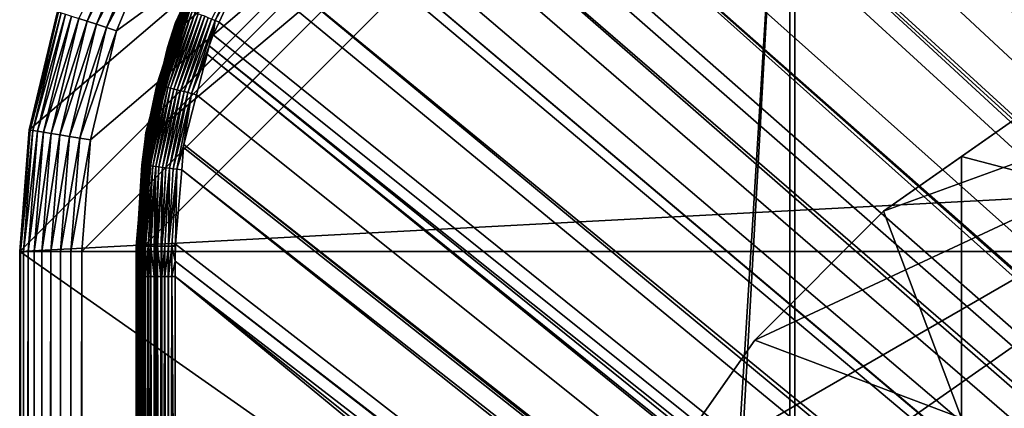
# Model space of a CAD drawing. Extents: x -150 to 150, y -120 to 120.
# Drawn here: x -150 to -131, y 102 to 109 of the extents above; entities that cross this region are included whole.
import ezdxf

# ---------------------------------------------------------------- set-up
doc = ezdxf.new("R2010")
doc.units = 0
for name, color, linetype in [('L2', 7, 'CONTINUOUS'), ('L3', 7, 'CONTINUOUS'), ('L6', 7, 'CONTINUOUS')]:
    doc.layers.add(name, color=color, linetype=linetype)

msp = doc.modelspace()

# ---------------------------------------------------------------- linework, layer by layer
at = {"layer": 'L2', "color": 250}
for points in [[(-135.1, 117.5987, -151.99), (-135.1, -117.5987, -151.99), (-147.5987, -105.1, -151.99)], [(-147.5987, -105.1, -151.99), (-147.5987, 105.1, -151.99), (-135.1, 117.5987, -151.99)], [(-135.1, 117.5987, -151.99), (-147.5987, 105.1, -151.99), (-147.4088, 107.2704, -151.99)], [(-135.1, 117.5987, -151.99), (-147.4088, 107.2704, -151.99), (-137.2704, 117.4088, -151.99)], [(135.1, 117.5987, -151.99), (135.1, -117.5987, -151.99), (-135.1, 117.5987, -151.99)], [(-135.1, 117.5987, -151.99), (135.1, -117.5987, -151.99), (-135.1, -117.5987, -151.99)], [(-137.2704, 117.4088, -151.99), (-147.4088, 107.2704, -151.99), (-146.8449, 109.3748, -151.99)], [(-137.2704, 117.4088, -151.99), (-146.8449, 109.3748, -151.99), (-145.9242, 111.3493, -151.99)], [(-60.49605, 45, -144.69), (-135.1033, 116.9945, -149.9786), (-136.0758, 116.9511, -149.9821)], [(-60.49605, 45, -144.69), (-134.7188, 116.9961, -149.9775), (-135.1033, 116.9945, -149.9786)], [(-134.3202, 116.998, -149.9772), (-134.7188, 116.9961, -149.9775), (-60.49605, 45, -144.69)], [(-59.6614, 45, -144.69), (134.3202, 116.998, -149.9772), (-134.3202, 116.998, -149.9772)], [(-60.49605, 45, -144.69), (-59.6614, 45, -144.69), (-134.3202, 116.998, -149.9772)], [(-61.3307, 45, -144.69), (-136.267, 116.9185, -149.9826), (-137.5467, 116.7004, -149.9859)], [(-60.49605, 45, -144.69), (-136.0866, 116.9493, -149.9821), (-136.267, 116.9185, -149.9826)], [(-60.49605, 45, -144.69), (-136.267, 116.9185, -149.9826), (-61.3307, 45, -144.69)], [(-136.0758, 116.9511, -149.9821), (-136.0866, 116.9493, -149.9821), (-60.49605, 45, -144.69)], [(-61.3307, 45, -144.69), (-138.047, 116.6151, -149.9872), (-138.1683, 116.5728, -149.9874)], [(-137.5467, 116.7004, -149.9859), (-138.047, 116.6151, -149.9872), (-61.3307, 45, -144.69)], [(-62.16535, 45, -144.69), (-138.1683, 116.5728, -149.9874), (-138.9647, 116.2956, -149.9888)], [(-61.3307, 45, -144.69), (-138.1683, 116.5728, -149.9874), (-62.16535, 45, -144.69)], [(-62.16535, 45, -144.69), (-138.9647, 116.2956, -149.9888), (-139.904, 115.9686, -149.9905)], [(-63, 45, -144.69), (-139.9649, 115.9354, -149.9905), (-140.3285, 115.7368, -149.991)], [(-139.904, 115.9686, -149.9905), (-139.9649, 115.9354, -149.9905), (-62.16535, 45, -144.69)], [(-62.16535, 45, -144.69), (-139.9649, 115.9354, -149.9905), (-63, 45, -144.69)], [(-63, 45, -144.69), (-140.3285, 115.7368, -149.991), (-141.6248, 115.029, -149.9924)], [(-142.1092, 114.6537, -149.9927), (-63, 45, -144.69), (-141.6248, 115.029, -149.9924)], [(-142.1092, 114.6537, -149.9927), (-142.8323, 114.0933, -149.9932), (-64.0824, 44.91039, -144.69)], [(-64.0824, 44.91039, -144.69), (-63.27017, 44.97764, -144.69), (-142.1092, 114.6537, -149.9927)], [(-142.1092, 114.6537, -149.9927), (-63.27017, 44.97764, -144.69), (-63, 45, -144.69)], [(-142.8323, 114.0933, -149.9932), (-143.0759, 113.9046, -149.9933), (-64.0824, 44.91039, -144.69)], [(-64.0824, 44.91039, -144.69), (-143.0759, 113.9046, -149.9933), (-143.4957, 113.4555, -149.9933)], [(-64.89433, 44.84318, -144.69), (-143.4957, 113.4555, -149.9933), (-143.8732, 113.0518, -149.9933)], [(-64.0824, 44.91039, -144.69), (-143.4957, 113.4555, -149.9933), (-64.89433, 44.84318, -144.69)], [(-64.89433, 44.84318, -144.69), (-143.8732, 113.0518, -149.9933), (-144.4217, 112.4649, -149.9933)], [(-144.4217, 112.4649, -149.9933), (-144.6906, 112.0661, -149.9931), (-64.89433, 44.84318, -144.69)], [(-144.6906, 112.0661, -149.9931), (-144.7983, 111.9062, -149.993), (-64.97321, 44.83665, -144.69)], [(-64.89433, 44.84318, -144.69), (-144.6906, 112.0661, -149.9931), (-64.97321, 44.83665, -144.69)], [(-64.97321, 44.83665, -144.69), (-144.7983, 111.9062, -149.993), (-145.5195, 110.7763, -149.9924)], [(-146.5013, 110.4652, -151.8387), (-146.0526, 111.4235, -151.8623), (-146.9843, 109.4255, -151.8623)], [(-146.9843, 109.4255, -151.8623), (-146.0526, 111.4235, -151.8623), (-146.048, 111.4208, -151.8854)], [(-146.9843, 109.4255, -151.8623), (-146.048, 111.4208, -151.8854), (-146.9793, 109.4237, -151.8854)], [(-146.9793, 109.4237, -151.8854), (-146.048, 111.4208, -151.8854), (-146.0403, 111.4164, -151.9073)], [(-146.9793, 109.4237, -151.8854), (-146.0403, 111.4164, -151.9073), (-146.9709, 109.4207, -151.9073)], [(-146.9709, 109.4207, -151.9073), (-146.0403, 111.4164, -151.9073), (-146.0297, 111.4102, -151.9275)], [(-146.9709, 109.4207, -151.9073), (-146.0297, 111.4102, -151.9275), (-146.9594, 109.4165, -151.9275)], [(-146.9594, 109.4165, -151.9275), (-146.0297, 111.4102, -151.9275), (-146.0164, 111.4026, -151.9456)], [(-146.9594, 109.4165, -151.9275), (-146.0164, 111.4026, -151.9456), (-146.945, 109.4112, -151.9456)], [(-146.945, 109.4112, -151.9456), (-146.0164, 111.4026, -151.9456), (-146.0009, 111.3936, -151.961)], [(-146.945, 109.4112, -151.9456), (-146.0009, 111.3936, -151.961), (-146.9282, 109.4051, -151.961)], [(-146.9282, 109.4051, -151.961), (-146.0009, 111.3936, -151.961), (-145.9835, 111.3836, -151.9735)], [(-146.9282, 109.4051, -151.961), (-145.9835, 111.3836, -151.9735), (-146.9092, 109.3982, -151.9735)], [(-146.9092, 109.3982, -151.9735), (-145.9835, 111.3836, -151.9735), (-145.9645, 111.3726, -151.9826)], [(-146.9092, 109.3982, -151.9735), (-145.9645, 111.3726, -151.9826), (-146.8887, 109.3907, -151.9826)], [(-146.8887, 109.3907, -151.9826), (-145.9645, 111.3726, -151.9826), (-145.9446, 111.3611, -151.9881)], [(-146.8887, 109.3907, -151.9826), (-145.9446, 111.3611, -151.9881), (-146.8671, 109.3829, -151.9881)], [(-146.8671, 109.3829, -151.9881), (-145.9446, 111.3611, -151.9881), (-145.9242, 111.3493, -151.99)], [(-146.8671, 109.3829, -151.9881), (-145.9242, 111.3493, -151.99), (-146.8449, 109.3748, -151.99)], [(-146.2196, 109.4654, -149.997), (-145.5895, 110.8133, -149.9983), (-146.2862, 109.4915, -150.01)], [(-146.2196, 109.4654, -149.997), (-145.6468, 110.5022, -149.9921), (-145.5895, 110.8133, -149.9983)], [(-65.6856, 44.65624, -144.69), (-145.5195, 110.7763, -149.9924), (-145.6468, 110.5022, -149.9921)], [(-64.97321, 44.83665, -144.69), (-145.5195, 110.7763, -149.9924), (-65.6856, 44.65624, -144.69)], [(-146.8351, 109.7058, -150.7832), (-146.5013, 110.4652, -151.8387), (-146.9859, 109.4261, -151.8387)], [(-146.9843, 109.4255, -151.8623), (-146.9859, 109.4261, -151.8387), (-146.5013, 110.4652, -151.8387)], [(-146.143, 109.4341, -149.991), (-145.6468, 110.5022, -149.9921), (-146.2196, 109.4654, -149.997)], [(-65.6856, 44.65624, -144.69), (-145.6468, 110.5022, -149.9921), (-146.143, 109.4341, -149.991)], [(-147.3454, 108.2209, -150.7229), (-146.8543, 109.7137, -150.651), (-146.863, 109.717, -150.723)], [(-147.3454, 108.2209, -150.7229), (-146.863, 109.717, -150.723), (-147.2641, 108.4287, -150.7813)], [(-147.3365, 108.2187, -150.6509), (-146.8543, 109.7137, -150.651), (-147.3454, 108.2209, -150.7229)], [(-147.3365, 108.2187, -150.6509), (-146.839, 109.7078, -150.5781), (-146.8543, 109.7137, -150.651)], [(-147.3207, 108.2149, -150.578), (-146.839, 109.7078, -150.5781), (-147.3365, 108.2187, -150.6509)], [(-147.3207, 108.2149, -150.578), (-146.8169, 109.6992, -150.5054), (-146.839, 109.7078, -150.5781)], [(-147.2979, 108.2092, -150.5052), (-146.8169, 109.6992, -150.5054), (-147.3207, 108.2149, -150.578)], [(-147.2979, 108.2092, -150.5052), (-146.7877, 109.6879, -150.434), (-146.8169, 109.6992, -150.5054)], [(-147.2677, 108.2016, -150.4337), (-146.7877, 109.6879, -150.434), (-147.2979, 108.2092, -150.5052)], [(-147.2677, 108.2016, -150.4337), (-146.7517, 109.6738, -150.3649), (-146.7877, 109.6879, -150.434)], [(-147.2304, 108.1922, -150.3645), (-146.7517, 109.6738, -150.3649), (-147.2677, 108.2016, -150.4337)], [(-147.2641, 108.4287, -150.7813), (-146.863, 109.717, -150.723), (-147.1419, 108.9404, -150.7822)], [(-147.2304, 108.1922, -150.3645), (-146.709, 109.6571, -150.2994), (-146.7517, 109.6738, -150.3649)], [(-147.1861, 108.1811, -150.2989), (-146.709, 109.6571, -150.2994), (-147.2304, 108.1922, -150.3645)], [(-147.1861, 108.1811, -150.2989), (-146.6603, 109.6381, -150.2385), (-146.709, 109.6571, -150.2994)], [(-147.1355, 108.1683, -150.2379), (-146.6603, 109.6381, -150.2385), (-147.1861, 108.1811, -150.2989)], [(-146.863, 109.717, -150.723), (-146.8351, 109.7058, -150.7832), (-147.1419, 108.9404, -150.7822)], [(-146.8351, 109.7058, -150.7832), (-146.9859, 109.4261, -151.8387), (-147.1419, 108.9404, -150.7822)], [(-147.1355, 108.1683, -150.2379), (-146.606, 109.6169, -150.1831), (-146.6603, 109.6381, -150.2385)], [(-147.0792, 108.154, -150.1824), (-146.606, 109.6169, -150.1831), (-147.1355, 108.1683, -150.2379)], [(-147.0792, 108.154, -150.1824), (-146.5472, 109.5938, -150.1341), (-146.606, 109.6169, -150.1831)], [(-147.0181, 108.1385, -150.1332), (-146.5472, 109.5938, -150.1341), (-147.0792, 108.154, -150.1824)], [(-147.0181, 108.1385, -150.1332), (-146.4847, 109.5694, -150.0921), (-146.5472, 109.5938, -150.1341)], [(-146.9532, 108.122, -150.0909), (-146.4847, 109.5694, -150.0921), (-147.0181, 108.1385, -150.1332)], [(-146.9532, 108.122, -150.0909), (-146.4197, 109.5439, -150.0573), (-146.4847, 109.5694, -150.0921)], [(-147.254, 108.4252, -151.8387), (-146.9843, 109.4255, -151.8623), (-147.5549, 107.2961, -151.8623)], [(-147.5549, 107.2961, -151.8623), (-146.9843, 109.4255, -151.8623), (-146.9793, 109.4237, -151.8854)], [(-147.5549, 107.2961, -151.8623), (-146.9793, 109.4237, -151.8854), (-147.5496, 107.2952, -151.8854)], [(-147.5496, 107.2952, -151.8854), (-146.9793, 109.4237, -151.8854), (-146.9709, 109.4207, -151.9073)], [(-147.5496, 107.2952, -151.8854), (-146.9709, 109.4207, -151.9073), (-147.5408, 107.2937, -151.9073)], [(-147.5408, 107.2937, -151.9073), (-146.9709, 109.4207, -151.9073), (-146.9594, 109.4165, -151.9275)], [(-147.5408, 107.2937, -151.9073), (-146.9594, 109.4165, -151.9275), (-147.5288, 107.2915, -151.9275)], [(-147.5288, 107.2915, -151.9275), (-146.9594, 109.4165, -151.9275), (-146.945, 109.4112, -151.9456)], [(-147.5288, 107.2915, -151.9275), (-146.945, 109.4112, -151.9456), (-147.5137, 107.2889, -151.9456)], [(-147.5137, 107.2889, -151.9456), (-146.945, 109.4112, -151.9456), (-146.9282, 109.4051, -151.961)], [(-147.5137, 107.2889, -151.9456), (-146.9282, 109.4051, -151.961), (-147.496, 107.2858, -151.961)], [(-147.496, 107.2858, -151.961), (-146.9282, 109.4051, -151.961), (-146.9092, 109.3982, -151.9735)], [(-147.496, 107.2858, -151.961), (-146.9092, 109.3982, -151.9735), (-147.4762, 107.2823, -151.9735)], [(-147.4762, 107.2823, -151.9735), (-146.9092, 109.3982, -151.9735), (-146.8887, 109.3907, -151.9826)], [(-147.4762, 107.2823, -151.9735), (-146.8887, 109.3907, -151.9826), (-147.4547, 107.2785, -151.9826)], [(-147.4547, 107.2785, -151.9826), (-146.8887, 109.3907, -151.9826), (-146.8671, 109.3829, -151.9881)], [(-147.4547, 107.2785, -151.9826), (-146.8671, 109.3829, -151.9881), (-147.432, 107.2745, -151.9881)], [(-147.432, 107.2745, -151.9881), (-146.8671, 109.3829, -151.9881), (-146.8449, 109.3748, -151.99)], [(-147.432, 107.2745, -151.9881), (-146.8449, 109.3748, -151.99), (-147.4088, 107.2704, -151.99)], [(-147.1419, 108.9404, -150.7822), (-146.9859, 109.4261, -151.8387), (-147.2641, 108.4287, -150.7813)], [(-147.2641, 108.4287, -150.7813), (-146.9859, 109.4261, -151.8387), (-147.254, 108.4252, -151.8387)], [(-147.254, 108.4252, -151.8387), (-146.9859, 109.4261, -151.8387), (-146.9843, 109.4255, -151.8623)], [(-146.8856, 108.1049, -150.056), (-146.4197, 109.5439, -150.0573), (-146.9532, 108.122, -150.0909)], [(-146.8856, 108.1049, -150.056), (-146.3532, 109.5178, -150.0299), (-146.4197, 109.5439, -150.0573)], [(-146.8164, 108.0873, -150.0285), (-146.3532, 109.5178, -150.0299), (-146.8856, 108.1049, -150.056)], [(-146.8164, 108.0873, -150.0285), (-146.2862, 109.4915, -150.01), (-146.3532, 109.5178, -150.0299)], [(-146.7467, 108.0696, -150.0083), (-146.2862, 109.4915, -150.01), (-146.8164, 108.0873, -150.0285)], [(-146.7467, 108.0696, -150.0083), (-146.2196, 109.4654, -149.997), (-146.2862, 109.4915, -150.01)], [(-146.6774, 108.0519, -149.9952), (-146.2196, 109.4654, -149.997), (-146.7467, 108.0696, -150.0083)], [(-146.6774, 108.0519, -149.9952), (-146.333, 108.9762, -149.9905), (-146.2196, 109.4654, -149.997)], [(-146.2573, 109.1881, -149.9908), (-146.2196, 109.4654, -149.997), (-146.333, 108.9762, -149.9905)], [(-146.143, 109.4341, -149.991), (-146.2196, 109.4654, -149.997), (-146.2573, 109.1881, -149.9908)], [(-146.143, 109.4341, -149.991), (-146.2573, 109.1881, -149.9908), (-65.6856, 44.65624, -144.69)], [(-65.6856, 44.65624, -144.69), (-146.2573, 109.1881, -149.9908), (-146.333, 108.9762, -149.9905)], [(-146.3753, 108.8112, -149.9902), (-146.333, 108.9762, -149.9905), (-146.6774, 108.0519, -149.9952)], [(-146.6774, 108.0519, -149.9952), (-146.5764, 108.0261, -149.9889), (-146.3753, 108.8112, -149.9902)], [(-66.89874, 44.349, -144.69), (-146.3753, 108.8112, -149.9902), (-146.5764, 108.0261, -149.9889)], [(-66.47583, 44.45611, -144.69), (-146.333, 108.9762, -149.9905), (-146.3753, 108.8112, -149.9902)], [(-66.47583, 44.45611, -144.69), (-146.3753, 108.8112, -149.9902), (-66.89874, 44.349, -144.69)], [(-65.6856, 44.65624, -144.69), (-146.333, 108.9762, -149.9905), (-66.47583, 44.45611, -144.69)], [(-147.3154, 108.2137, -150.7809), (-147.254, 108.4252, -151.8387), (-147.5565, 107.2964, -151.8387)], [(-147.5549, 107.2961, -151.8623), (-147.5565, 107.2964, -151.8387), (-147.254, 108.4252, -151.8387)], [(-147.2641, 108.4287, -150.7813), (-147.3154, 108.2137, -150.7809), (-147.3454, 108.2209, -150.7229)], [(-147.2641, 108.4287, -150.7813), (-147.254, 108.4252, -151.8387), (-147.3154, 108.2137, -150.7809)], [(-147.6389, 106.6718, -150.7228), (-147.3365, 108.2187, -150.6509), (-147.3454, 108.2209, -150.7229)], [(-147.6389, 106.6718, -150.7228), (-147.3454, 108.2209, -150.7229), (-147.5779, 107.1143, -150.7789)], [(-147.63, 106.6709, -150.6507), (-147.3365, 108.2187, -150.6509), (-147.6389, 106.6718, -150.7228)], [(-147.63, 106.6709, -150.6507), (-147.3207, 108.2149, -150.578), (-147.3365, 108.2187, -150.6509)], [(-147.5779, 107.1143, -150.7789), (-147.3454, 108.2209, -150.7229), (-147.3154, 108.2137, -150.7809)], [(-147.6142, 106.6691, -150.5777), (-147.3207, 108.2149, -150.578), (-147.63, 106.6709, -150.6507)], [(-147.6142, 106.6691, -150.5777), (-147.2979, 108.2092, -150.5052), (-147.3207, 108.2149, -150.578)], [(-147.591, 106.6664, -150.5049), (-147.2979, 108.2092, -150.5052), (-147.6142, 106.6691, -150.5777)], [(-147.591, 106.6664, -150.5049), (-147.2677, 108.2016, -150.4337), (-147.2979, 108.2092, -150.5052)], [(-147.5604, 106.6627, -150.4333), (-147.2677, 108.2016, -150.4337), (-147.591, 106.6664, -150.5049)], [(-147.3154, 108.2137, -150.7809), (-147.5565, 107.2964, -151.8387), (-147.5779, 107.1143, -150.7789)], [(-147.5604, 106.6627, -150.4333), (-147.2304, 108.1922, -150.3645), (-147.2677, 108.2016, -150.4337)], [(-147.5225, 106.6581, -150.364), (-147.2304, 108.1922, -150.3645), (-147.5604, 106.6627, -150.4333)], [(-147.5225, 106.6581, -150.364), (-147.1861, 108.1811, -150.2989), (-147.2304, 108.1922, -150.3645)], [(-147.4774, 106.6526, -150.2982), (-147.1861, 108.1811, -150.2989), (-147.5225, 106.6581, -150.364)], [(-147.4774, 106.6526, -150.2982), (-147.1355, 108.1683, -150.2379), (-147.1861, 108.1811, -150.2989)], [(-147.4258, 106.6463, -150.2369), (-147.1355, 108.1683, -150.2379), (-147.4774, 106.6526, -150.2982)], [(-147.4258, 106.6463, -150.2369), (-147.0792, 108.154, -150.1824), (-147.1355, 108.1683, -150.2379)], [(-147.3683, 106.6392, -150.1812), (-147.0792, 108.154, -150.1824), (-147.4258, 106.6463, -150.2369)], [(-147.3683, 106.6392, -150.1812), (-147.0181, 108.1385, -150.1332), (-147.0792, 108.154, -150.1824)], [(-147.3059, 106.6315, -150.1319), (-147.0181, 108.1385, -150.1332), (-147.3683, 106.6392, -150.1812)], [(-147.3059, 106.6315, -150.1319), (-146.9532, 108.122, -150.0909), (-147.0181, 108.1385, -150.1332)], [(-147.2396, 106.6233, -150.0894), (-146.9532, 108.122, -150.0909), (-147.3059, 106.6315, -150.1319)], [(-147.2396, 106.6233, -150.0894), (-146.8856, 108.1049, -150.056), (-146.9532, 108.122, -150.0909)], [(-147.1705, 106.6147, -150.0542), (-146.8856, 108.1049, -150.056), (-147.2396, 106.6233, -150.0894)], [(-147.1705, 106.6147, -150.0542), (-146.8164, 108.0873, -150.0285), (-146.8856, 108.1049, -150.056)], [(-147.0998, 106.6059, -150.0264), (-146.8164, 108.0873, -150.0285), (-147.1705, 106.6147, -150.0542)], [(-147.0998, 106.6059, -150.0264), (-146.7467, 108.0696, -150.0083), (-146.8164, 108.0873, -150.0285)], [(-147.0285, 106.597, -150.006), (-146.7467, 108.0696, -150.0083), (-147.0998, 106.6059, -150.0264)], [(-147.0285, 106.597, -150.006), (-146.6774, 108.0519, -149.9952), (-146.7467, 108.0696, -150.0083)], [(-146.9576, 106.5882, -149.9926), (-146.6774, 108.0519, -149.9952), (-147.0285, 106.597, -150.006)], [(-146.9576, 106.5882, -149.9926), (-146.8226, 107.0652, -149.9873), (-146.6774, 108.0519, -149.9952)], [(-146.8226, 107.0652, -149.9873), (-146.5764, 108.0261, -149.9889), (-146.6774, 108.0519, -149.9952)], [(-66.89874, 44.349, -144.69), (-146.5764, 108.0261, -149.9889), (-146.8226, 107.0652, -149.9873)], [(-147.6449, 106.2862, -151.8387), (-147.5549, 107.2961, -151.8623), (-147.747, 105.1, -151.8623)], [(-147.747, 105.1, -151.8623), (-147.5549, 107.2961, -151.8623), (-147.5496, 107.2952, -151.8854)], [(-147.747, 105.1, -151.8623), (-147.5496, 107.2952, -151.8854), (-147.7417, 105.1, -151.8854)], [(-147.7417, 105.1, -151.8854), (-147.5496, 107.2952, -151.8854), (-147.5408, 107.2937, -151.9073)], [(-147.7417, 105.1, -151.8854), (-147.5408, 107.2937, -151.9073), (-147.7327, 105.1, -151.9073)], [(-147.7327, 105.1, -151.9073), (-147.5408, 107.2937, -151.9073), (-147.5288, 107.2915, -151.9275)], [(-147.7327, 105.1, -151.9073), (-147.5288, 107.2915, -151.9275), (-147.7205, 105.1, -151.9275)], [(-147.7205, 105.1, -151.9275), (-147.5288, 107.2915, -151.9275), (-147.5137, 107.2889, -151.9456)], [(-147.7205, 105.1, -151.9275), (-147.5137, 107.2889, -151.9456), (-147.7052, 105.1, -151.9456)], [(-147.7052, 105.1, -151.9456), (-147.5137, 107.2889, -151.9456), (-147.496, 107.2858, -151.961)], [(-147.7052, 105.1, -151.9456), (-147.496, 107.2858, -151.961), (-147.6873, 105.1, -151.961)], [(-147.6873, 105.1, -151.961), (-147.496, 107.2858, -151.961), (-147.4762, 107.2823, -151.9735)], [(-147.6873, 105.1, -151.961), (-147.4762, 107.2823, -151.9735), (-147.6671, 105.1, -151.9735)], [(-147.6671, 105.1, -151.9735), (-147.4762, 107.2823, -151.9735), (-147.4547, 107.2785, -151.9826)], [(-147.6671, 105.1, -151.9735), (-147.4547, 107.2785, -151.9826), (-147.6453, 105.1, -151.9826)], [(-147.6453, 105.1, -151.9826), (-147.4547, 107.2785, -151.9826), (-147.432, 107.2745, -151.9881)], [(-147.6453, 105.1, -151.9826), (-147.432, 107.2745, -151.9881), (-147.6223, 105.1, -151.9881)], [(-147.6135, 106.6698, -150.7778), (-147.5565, 107.2964, -151.8387), (-147.6449, 106.2862, -151.8387)], [(-147.6449, 106.2862, -151.8387), (-147.5565, 107.2964, -151.8387), (-147.5549, 107.2961, -151.8623)], [(-147.6223, 105.1, -151.9881), (-147.432, 107.2745, -151.9881), (-147.4088, 107.2704, -151.99)], [(-147.6223, 105.1, -151.9881), (-147.4088, 107.2704, -151.99), (-147.5987, 105.1, -151.99)], [(-147.5779, 107.1143, -150.7789), (-147.5565, 107.2964, -151.8387), (-147.6135, 106.6698, -150.7778)], [(-147.6135, 106.6698, -150.7778), (-147.6389, 106.6718, -150.7228), (-147.5779, 107.1143, -150.7789)], [(-146.8274, 107.0094, -149.9872), (-146.8226, 107.0652, -149.9873), (-146.9576, 106.5882, -149.9926)], [(-146.9576, 106.5882, -149.9926), (-146.8644, 106.5777, -149.9861), (-146.8274, 107.0094, -149.9872)], [(-67.24805, 44.20461, -144.69), (-146.8274, 107.0094, -149.9872), (-146.8644, 106.5777, -149.9861)], [(-67.24805, 44.20461, -144.69), (-146.8226, 107.0652, -149.9873), (-146.8274, 107.0094, -149.9872)], [(-66.89874, 44.349, -144.69), (-146.8226, 107.0652, -149.9873), (-67.24805, 44.20461, -144.69)], [(-147.733, 105.1002, -150.7046), (-147.6389, 106.6718, -150.7228), (-147.7347, 105.1002, -150.7227)], [(-147.7347, 105.1002, -150.7227), (-147.6389, 106.6718, -150.7228), (-147.6443, 106.2863, -150.7768)], [(-147.733, 105.1002, -150.7046), (-147.63, 106.6709, -150.6507), (-147.6389, 106.6718, -150.7228)], [(-147.7272, 105.1004, -150.6414), (-147.63, 106.6709, -150.6507), (-147.733, 105.1002, -150.7046)], [(-147.6142, 106.6691, -150.5777), (-147.63, 106.6709, -150.6507), (-147.7272, 105.1004, -150.6414)], [(-147.7272, 105.1004, -150.6414), (-147.7251, 105.1005, -150.6334), (-147.6142, 106.6691, -150.5777)], [(-147.6142, 106.6691, -150.5777), (-147.7251, 105.1005, -150.6334), (-147.7063, 105.1007, -150.5622)], [(-147.6142, 106.6691, -150.5777), (-147.7063, 105.1007, -150.5622), (-147.591, 106.6664, -150.5049)], [(-147.591, 106.6664, -150.5049), (-147.7063, 105.1007, -150.5622), (-147.6932, 105.1008, -150.5128)], [(-147.591, 106.6664, -150.5049), (-147.6932, 105.1008, -150.5128), (-147.6832, 105.1009, -150.4908)], [(-147.591, 106.6664, -150.5049), (-147.6832, 105.1009, -150.4908), (-147.5604, 106.6627, -150.4333)], [(-147.5604, 106.6627, -150.4333), (-147.6832, 105.1009, -150.4908), (-147.6516, 105.1011, -150.4209)], [(-147.5604, 106.6627, -150.4333), (-147.6516, 105.1011, -150.4209), (-147.6384, 105.1012, -150.3917)], [(-147.6135, 106.6698, -150.7778), (-147.6449, 106.2862, -151.8387), (-147.6443, 106.2863, -150.7768)], [(-147.6389, 106.6718, -150.7228), (-147.6135, 106.6698, -150.7778), (-147.6443, 106.2863, -150.7768)], [(-147.6384, 105.1012, -150.3917), (-147.5225, 106.6581, -150.364), (-147.5604, 106.6627, -150.4333)], [(-147.6384, 105.1012, -150.3917), (-147.6129, 105.1014, -150.3537), (-147.5225, 106.6581, -150.364)], [(-147.5225, 106.6581, -150.364), (-147.6129, 105.1014, -150.3537), (-147.5691, 105.1016, -150.2885)], [(-147.5225, 106.6581, -150.364), (-147.5691, 105.1016, -150.2885), (-147.4774, 106.6526, -150.2982)], [(-147.4774, 106.6526, -150.2982), (-147.5691, 105.1016, -150.2885), (-147.5643, 105.1016, -150.2813)], [(-147.4774, 106.6526, -150.2982), (-147.5643, 105.1016, -150.2813), (-147.4258, 106.6463, -150.2369)], [(-147.4258, 106.6463, -150.2369), (-147.5643, 105.1016, -150.2813), (-147.516, 105.1017, -150.2302)], [(-147.4258, 106.6463, -150.2369), (-147.516, 105.1017, -150.2302), (-147.3683, 106.6392, -150.1812)], [(-147.3683, 106.6392, -150.1812), (-147.516, 105.1017, -150.2302), (-147.4729, 105.1019, -150.1847)], [(-147.3683, 106.6392, -150.1812), (-147.4729, 105.1019, -150.1847), (-147.4601, 105.1019, -150.1749)], [(-147.3974, 105.1021, -150.1276), (-147.3683, 106.6392, -150.1812), (-147.4601, 105.1019, -150.1749)], [(-147.3974, 105.1021, -150.1276), (-147.3059, 106.6315, -150.1319), (-147.3683, 106.6392, -150.1812)], [(-147.3668, 105.1022, -150.1045), (-147.3059, 106.6315, -150.1319), (-147.3974, 105.1021, -150.1276)], [(-147.2396, 106.6233, -150.0894), (-147.3059, 106.6315, -150.1319), (-147.3668, 105.1022, -150.1045)], [(-147.3668, 105.1022, -150.1045), (-147.3319, 105.1022, -150.0863), (-147.2396, 106.6233, -150.0894)], [(-147.2396, 106.6233, -150.0894), (-147.3319, 105.1022, -150.0863), (-147.2639, 105.1023, -150.0509)], [(-147.2396, 106.6233, -150.0894), (-147.2639, 105.1023, -150.0509), (-147.1705, 106.6147, -150.0542)], [(-147.1705, 106.6147, -150.0542), (-147.2639, 105.1023, -150.0509), (-147.2489, 105.1024, -150.0431)], [(-147.1705, 106.6147, -150.0542), (-147.2489, 105.1024, -150.0431), (-147.0998, 106.6059, -150.0264)], [(-147.0998, 106.6059, -150.0264), (-147.2489, 105.1024, -150.0431), (-147.1936, 105.1024, -150.0251)], [(-147.0998, 106.6059, -150.0264), (-147.1936, 105.1024, -150.0251), (-147.1237, 105.1025, -150.0024)], [(-147.0998, 106.6059, -150.0264), (-147.1237, 105.1025, -150.0024), (-147.0285, 106.597, -150.006)], [(-147.0285, 106.597, -150.006), (-147.1237, 105.1025, -150.0024), (-147.1225, 105.1025, -150.002)], [(-147.0285, 106.597, -150.006), (-147.1225, 105.1025, -150.002), (-146.9576, 106.5882, -149.9926)], [(-146.9576, 106.5882, -149.9926), (-147.1225, 105.1025, -150.002), (-147.0539, 105.1025, -149.9918)], [(-146.9576, 106.5882, -149.9926), (-147.0539, 105.1025, -149.9918), (-146.9879, 105.1375, -149.9825)], [(-146.9879, 105.1375, -149.9825), (-146.8644, 106.5777, -149.9861), (-146.9576, 106.5882, -149.9926)], [(-146.9879, 105.1375, -149.9825), (-68.00151, 43.89317, -144.69), (-146.8644, 106.5777, -149.9861)], [(-146.8644, 106.5777, -149.9861), (-68.00151, 43.89317, -144.69), (-67.24805, 44.20461, -144.69)], [(-147.6443, 106.2863, -150.7768), (-147.6449, 106.2862, -151.8387), (-147.7487, 105.1, -151.8387)], [(-147.6443, 106.2863, -150.7768), (-147.7487, 105.1, -151.8387), (-147.7394, 105.1, -150.7738)], [(-147.747, 105.1, -151.8623), (-147.7487, 105.1, -151.8387), (-147.6449, 106.2862, -151.8387)], [(-147.7347, 105.1002, -150.7227), (-147.6443, 106.2863, -150.7768), (-147.7394, 105.1, -150.7738)], [(-147.7394, 104.8112, -150.7731), (-147.7394, 105.1, -150.7738), (-147.7487, 105.1, -151.8387)], [(-147.7487, 63.06, -151.8387), (-147.7394, 91.94351, -150.7699), (-147.7487, 105.1, -151.8387)], [(-147.7487, 105.1, -151.8387), (-147.7394, 91.94351, -150.7699), (-147.7394, 104.5159, -150.7728)], [(-147.7487, 105.1, -151.8387), (-147.7394, 104.5159, -150.7728), (-147.7394, 104.8112, -150.7731)], [(-147.7487, -21.02, -151.8387), (-147.7487, 21.02, -151.8387), (-147.747, 105.1, -151.8623)], [(-147.747, 105.1, -151.8623), (-147.7487, 21.02, -151.8387), (-147.7487, 63.06, -151.8387)], [(-147.747, 105.1, -151.8623), (-147.7487, 63.06, -151.8387), (-147.7487, 105.1, -151.8387)], [(-147.7487, -21.02, -151.8387), (-147.747, 105.1, -151.8623), (-147.747, -105.1, -151.8623)], [(-147.747, -105.1, -151.8623), (-147.747, 105.1, -151.8623), (-147.7417, 105.1, -151.8854)], [(-147.747, -105.1, -151.8623), (-147.7417, 105.1, -151.8854), (-147.7417, -105.1, -151.8854)], [(-147.7417, -105.1, -151.8854), (-147.7417, 105.1, -151.8854), (-147.7327, 105.1, -151.9073)], [(-147.7417, -105.1, -151.8854), (-147.7327, 105.1, -151.9073), (-147.7327, -105.1, -151.9073)], [(-147.7347, 105.1002, -150.7227), (-147.7394, 105.1, -150.7738), (-147.7394, 104.8112, -150.7731)], [(-147.7394, 104.8112, -150.7731), (-147.7336, 104.5159, -150.7099), (-147.733, 105.1002, -150.7046)], [(-147.7394, 104.8112, -150.7731), (-147.733, 105.1002, -150.7046), (-147.7347, 105.1002, -150.7227)], [(-147.7336, 104.5159, -150.7099), (-147.733, 104.5159, -150.7035), (-147.733, 105.1002, -150.7046)], [(-147.733, 105.1002, -150.7046), (-147.7272, 104.5159, -150.6406), (-147.7272, 105.1004, -150.6414)], [(-147.733, 105.1002, -150.7046), (-147.733, 104.5159, -150.7035), (-147.7272, 104.5159, -150.6406)], [(-147.7327, -105.1, -151.9073), (-147.7327, 105.1, -151.9073), (-147.7205, 105.1, -151.9275)], [(-147.7327, -105.1, -151.9073), (-147.7205, 105.1, -151.9275), (-147.7205, -105.1, -151.9275)], [(-147.7272, 105.1004, -150.6414), (-147.7267, 104.5159, -150.6385), (-147.7251, 105.1005, -150.6334)], [(-147.7272, 105.1004, -150.6414), (-147.7272, 104.5159, -150.6406), (-147.7267, 104.5159, -150.6385)], [(-147.7267, 104.5159, -150.6385), (-147.7251, 104.5159, -150.6324), (-147.7251, 105.1005, -150.6334)], [(-147.7251, 105.1005, -150.6334), (-147.7078, 104.5159, -150.5671), (-147.7063, 105.1007, -150.5622)], [(-147.7251, 105.1005, -150.6334), (-147.7251, 104.5159, -150.6324), (-147.7078, 104.5159, -150.5671)], [(-147.7205, -105.1, -151.9275), (-147.7205, 105.1, -151.9275), (-147.7052, 105.1, -151.9456)], [(-147.7205, -105.1, -151.9275), (-147.7052, 105.1, -151.9456), (-147.7052, -105.1, -151.9456)], [(-147.7063, 105.1007, -150.5622), (-147.7078, 104.5159, -150.5671), (-147.7063, 104.5159, -150.5612)], [(-147.7063, 105.1007, -150.5622), (-147.7063, 104.5159, -150.5612), (-147.6932, 105.1008, -150.5128)], [(-147.6932, 105.1008, -150.5128), (-147.7063, 104.5159, -150.5612), (-147.6934, 104.516, -150.5122)], [(-147.7052, -105.1, -151.9456), (-147.7052, 105.1, -151.9456), (-147.6873, 105.1, -151.961)], [(-147.7052, -105.1, -151.9456), (-147.6873, 105.1, -151.961), (-147.6873, -105.1, -151.961)], [(-147.6932, 105.1008, -150.5128), (-147.6934, 104.516, -150.5122), (-147.6832, 105.1009, -150.4908)], [(-147.6832, 105.1009, -150.4908), (-147.6934, 104.516, -150.5122), (-147.6856, 104.516, -150.4952)], [(-147.6873, -105.1, -151.961), (-147.6873, 105.1, -151.961), (-147.6671, 105.1, -151.9735)], [(-147.6873, -105.1, -151.961), (-147.6671, 105.1, -151.9735), (-147.6671, -105.1, -151.9735)], [(-147.6832, 105.1009, -150.4908), (-147.6856, 104.516, -150.4952), (-147.6832, 104.516, -150.4898)], [(-147.6516, 105.1011, -150.4209), (-147.6832, 105.1009, -150.4908), (-147.6832, 104.516, -150.4898)], [(-147.6832, 104.516, -150.4898), (-147.654, 104.516, -150.425), (-147.6516, 105.1011, -150.4209)], [(-147.6671, -105.1, -151.9735), (-147.6671, 105.1, -151.9735), (-147.6453, 105.1, -151.9826)], [(-147.6671, -105.1, -151.9735), (-147.6453, 105.1, -151.9826), (-147.6453, -105.1, -151.9826)], [(-147.6516, 105.1011, -150.4209), (-147.654, 104.516, -150.425), (-147.6516, 104.516, -150.4198)], [(-147.6516, 105.1011, -150.4209), (-147.6516, 104.516, -150.4198), (-147.6384, 105.1012, -150.3917)], [(-147.6384, 105.1012, -150.3917), (-147.6516, 104.516, -150.4198), (-147.6387, 104.516, -150.3912)], [(-147.6453, -105.1, -151.9826), (-147.6453, 105.1, -151.9826), (-147.6223, 105.1, -151.9881)], [(-147.6453, -105.1, -151.9826), (-147.6223, 105.1, -151.9881), (-147.6223, -105.1, -151.9881)], [(-147.6384, 105.1012, -150.3917), (-147.6387, 104.516, -150.3912), (-147.6129, 105.1014, -150.3537)], [(-147.6129, 105.1014, -150.3537), (-147.6387, 104.516, -150.3912), (-147.6159, 104.516, -150.3571)], [(-147.6223, -105.1, -151.9881), (-147.6223, 105.1, -151.9881), (-147.5987, 105.1, -151.99)], [(-147.6223, -105.1, -151.9881), (-147.5987, 105.1, -151.99), (-147.5987, -105.1, -151.99)], [(-147.6159, 104.516, -150.3571), (-147.6129, 104.516, -150.3527), (-147.6129, 105.1014, -150.3537)], [(-147.6129, 105.1014, -150.3537), (-147.572, 104.516, -150.2916), (-147.5691, 105.1016, -150.2885)], [(-147.6129, 105.1014, -150.3537), (-147.6129, 104.516, -150.3527), (-147.572, 104.516, -150.2916)], [(-147.5691, 105.1016, -150.2885), (-147.572, 104.516, -150.2916), (-147.5692, 104.516, -150.2874)], [(-147.5691, 105.1016, -150.2885), (-147.5692, 104.516, -150.2874), (-147.5643, 105.1016, -150.2813)], [(-147.5643, 105.1016, -150.2813), (-147.5692, 104.516, -150.2874), (-147.5648, 104.516, -150.2809)], [(-147.5643, 105.1016, -150.2813), (-147.5648, 104.516, -150.2809), (-147.516, 105.1017, -150.2302)], [(-147.516, 105.1017, -150.2302), (-147.5648, 104.516, -150.2809), (-147.5193, 104.516, -150.2327)], [(-147.516, 105.1017, -150.2302), (-147.5193, 104.516, -150.2327), (-147.516, 104.516, -150.2292)], [(-147.516, 105.1017, -150.2302), (-147.516, 104.516, -150.2292), (-147.4729, 105.1019, -150.1847)], [(-147.4729, 105.1019, -150.1847), (-147.516, 104.516, -150.2292), (-147.4738, 104.516, -150.1844)], [(-147.4729, 105.1019, -150.1847), (-147.4738, 104.516, -150.1844), (-147.4601, 105.1019, -150.1749)], [(-147.4601, 105.1019, -150.1749), (-147.4738, 104.516, -150.1844), (-147.4635, 104.5161, -150.1766)], [(-147.46, 104.5161, -150.174), (-147.4601, 105.1019, -150.1749), (-147.4635, 104.5161, -150.1766)], [(-147.4006, 104.5161, -150.129), (-147.3974, 105.1021, -150.1276), (-147.4601, 105.1019, -150.1749)], [(-147.4006, 104.5161, -150.129), (-147.4601, 105.1019, -150.1749), (-147.46, 104.5161, -150.174)], [(-147.3974, 104.5161, -150.1265), (-147.3974, 105.1021, -150.1276), (-147.4006, 104.5161, -150.129)], [(-147.3679, 104.5161, -150.1042), (-147.3668, 105.1022, -150.1045), (-147.3974, 104.5161, -150.1265)], [(-147.3974, 104.5161, -150.1265), (-147.3668, 105.1022, -150.1045), (-147.3974, 105.1021, -150.1276)], [(-147.3352, 104.5161, -150.0871), (-147.3319, 105.1022, -150.0863), (-147.3679, 104.5161, -150.1042)], [(-147.3679, 104.5161, -150.1042), (-147.3319, 105.1022, -150.0863), (-147.3668, 105.1022, -150.1045)], [(-147.3352, 104.5161, -150.0871), (-147.3319, 104.5161, -150.0853), (-147.3319, 105.1022, -150.0863)], [(-147.3319, 105.1022, -150.0863), (-147.2669, 104.5161, -150.0513), (-147.2639, 105.1023, -150.0509)], [(-147.3319, 105.1022, -150.0863), (-147.3319, 104.5161, -150.0853), (-147.2669, 104.5161, -150.0513)], [(-147.2639, 105.1023, -150.0509), (-147.2669, 104.5161, -150.0513), (-147.264, 104.5161, -150.0498)], [(-147.2639, 105.1023, -150.0509), (-147.264, 104.5161, -150.0498), (-147.2489, 105.1024, -150.0431)], [(-147.2489, 105.1024, -150.0431), (-147.264, 104.5161, -150.0498), (-147.2503, 104.5161, -150.0427)], [(-147.2489, 105.1024, -150.0431), (-147.2503, 104.5161, -150.0427), (-147.1936, 105.1024, -150.0251)], [(-147.1936, 105.1024, -150.0251), (-147.2503, 104.5161, -150.0427), (-147.1964, 104.5161, -150.025)], [(-147.1936, 105.1024, -150.0251), (-147.1964, 104.5161, -150.025), (-147.1936, 104.5161, -150.0241)], [(-147.1936, 105.1024, -150.0251), (-147.1936, 104.5161, -150.0241), (-147.1237, 105.1025, -150.0024)], [(-147.1237, 105.1025, -150.0024), (-147.1936, 104.5161, -150.0241), (-147.1262, 104.5161, -150.0021)], [(-147.1242, 104.5161, -150.0014), (-147.1237, 105.1025, -150.0024), (-147.1262, 104.5161, -150.0021)], [(-147.1237, 104.5161, -150.0013), (-147.1237, 105.1025, -150.0024), (-147.1242, 104.5161, -150.0014)], [(-147.0553, 104.5161, -149.991), (-147.0539, 105.1025, -149.9918), (-147.1237, 104.5161, -150.0013)], [(-147.0539, 105.1025, -149.9918), (-147.1225, 105.1025, -150.002), (-147.1237, 104.5161, -150.0013)], [(-147.1237, 104.5161, -150.0013), (-147.1225, 105.1025, -150.002), (-147.1237, 105.1025, -150.0024)], [(-147.053, 104.5161, -149.9906), (-147.053, 105.1025, -149.9917), (-147.0553, 104.5161, -149.991)], [(-147.0553, 104.5161, -149.991), (-147.053, 105.1025, -149.9917), (-147.0539, 105.1025, -149.9918)], [(-146.9879, 105.1375, -149.9825), (-147.0539, 105.1025, -149.9918), (-147.053, 105.1025, -149.9917)], [(-146.9879, 105.1375, -149.9825), (-147.053, 105.1025, -149.9917), (-146.9909, 105.1026, -149.9825)], [(-146.9919, 104.8126, -149.9818), (-146.9909, 105.1026, -149.9825), (-147.053, 105.1025, -149.9917)], [(-147.053, 104.5161, -149.9906), (-146.9919, 104.8126, -149.9818), (-147.053, 105.1025, -149.9917)], [(-146.9909, 105.1026, -149.9825), (-146.9919, 104.8126, -149.9818), (-146.9879, 105.1375, -149.9825)], [(-146.9879, 105.1375, -149.9825), (-146.9919, 104.8126, -149.9818), (-68.00151, 43.89317, -144.69)], [(-147.7394, 104.5159, -150.7728), (-147.7336, 104.5159, -150.7099), (-147.7394, 104.8112, -150.7731)], [(-146.9929, 104.5161, -149.9815), (-146.9919, 104.8126, -149.9818), (-147.053, 104.5161, -149.9906)], [(-146.9929, 104.5161, -149.9815), (-68.25236, 43.78947, -144.69), (-146.9919, 104.8126, -149.9818)], [(-146.9919, 104.8126, -149.9818), (-68.25236, 43.78947, -144.69), (-68.00151, 43.89317, -144.69)], [(-147.7336, 74.29536, -150.7052), (-147.7336, 104.5159, -150.7099), (-147.7394, 91.94351, -150.7699)], [(-147.7394, 91.94351, -150.7699), (-147.7336, 104.5159, -150.7099), (-147.7394, 104.5159, -150.7728)], [(-147.7273, 74.29536, -150.6364), (-147.733, 104.5159, -150.7035), (-147.7336, 74.29536, -150.7052)], [(-147.7336, 74.29536, -150.7052), (-147.733, 104.5159, -150.7035), (-147.7336, 104.5159, -150.7099)], [(-147.7273, 74.29536, -150.6364), (-147.7272, 104.5159, -150.6406), (-147.733, 104.5159, -150.7035)], [(-147.7266, 74.29536, -150.6338), (-147.7272, 104.5159, -150.6406), (-147.7273, 74.29536, -150.6364)], [(-147.7266, 74.29536, -150.6338), (-147.7267, 104.5159, -150.6385), (-147.7272, 104.5159, -150.6406)], [(-147.7251, 104.5159, -150.6324), (-147.7267, 104.5159, -150.6385), (-147.7266, 74.29536, -150.6338)], [(-147.7078, 74.29536, -150.5624), (-147.7251, 104.5159, -150.6324), (-147.7266, 74.29536, -150.6338)], [(-147.7078, 104.5159, -150.5671), (-147.7251, 104.5159, -150.6324), (-147.7078, 74.29536, -150.5624)], [(-147.6937, 74.29536, -150.5086), (-147.6934, 104.516, -150.5122), (-147.7078, 74.29536, -150.5624)], [(-147.7078, 74.29536, -150.5624), (-147.6934, 104.516, -150.5122), (-147.7063, 104.5159, -150.5612)], [(-147.7078, 74.29536, -150.5624), (-147.7063, 104.5159, -150.5612), (-147.7078, 104.5159, -150.5671)], [(-147.6855, 74.29536, -150.4905), (-147.6856, 104.516, -150.4952), (-147.6937, 74.29536, -150.5086)], [(-147.6937, 74.29536, -150.5086), (-147.6856, 104.516, -150.4952), (-147.6934, 104.516, -150.5122)], [(-147.6855, 74.29536, -150.4905), (-147.6832, 104.516, -150.4898), (-147.6856, 104.516, -150.4952)], [(-147.654, 74.29536, -150.4202), (-147.6832, 104.516, -150.4898), (-147.6855, 74.29536, -150.4905)], [(-147.654, 74.29536, -150.4202), (-147.654, 104.516, -150.425), (-147.6832, 104.516, -150.4898)], [(-147.6516, 104.516, -150.4198), (-147.654, 74.29536, -150.4202), (-147.6387, 104.516, -150.3912)], [(-147.6387, 104.516, -150.3912), (-147.654, 74.29536, -150.4202), (-147.6395, 74.29536, -150.388)], [(-147.6516, 104.516, -150.4198), (-147.654, 104.516, -150.425), (-147.654, 74.29536, -150.4202)], [(-147.6387, 104.516, -150.3912), (-147.6395, 74.29536, -150.388), (-147.6159, 104.516, -150.3571)], [(-147.6159, 104.516, -150.3571), (-147.6395, 74.29536, -150.388), (-147.6158, 74.29536, -150.3524)], [(-147.6159, 104.516, -150.3571), (-147.6158, 74.29536, -150.3524), (-147.6129, 104.516, -150.3527)], [(-147.6129, 104.516, -150.3527), (-147.6158, 74.29536, -150.3524), (-147.5721, 74.29536, -150.2868)], [(-147.5721, 74.29536, -150.2868), (-147.572, 104.516, -150.2916), (-147.6129, 104.516, -150.3527)], [(-147.5662, 74.29536, -150.278), (-147.5692, 104.516, -150.2874), (-147.5721, 74.29536, -150.2868)], [(-147.5721, 74.29536, -150.2868), (-147.5692, 104.516, -150.2874), (-147.572, 104.516, -150.2916)], [(-147.5662, 74.29536, -150.278), (-147.5648, 104.516, -150.2809), (-147.5692, 104.516, -150.2874)], [(-147.5193, 74.29536, -150.2279), (-147.5648, 104.516, -150.2809), (-147.5662, 74.29536, -150.278)], [(-147.5193, 74.29536, -150.2279), (-147.5193, 104.516, -150.2327), (-147.5648, 104.516, -150.2809)], [(-147.516, 104.516, -150.2292), (-147.5193, 74.29536, -150.2279), (-147.4738, 104.516, -150.1844)], [(-147.4738, 104.516, -150.1844), (-147.5193, 74.29536, -150.2279), (-147.4758, 74.29536, -150.1816)], [(-147.516, 104.516, -150.2292), (-147.5193, 104.516, -150.2327), (-147.5193, 74.29536, -150.2279)], [(-147.4738, 104.516, -150.1844), (-147.4758, 74.29536, -150.1816), (-147.4635, 104.5161, -150.1766)], [(-147.4635, 104.5161, -150.1766), (-147.4758, 74.29536, -150.1816), (-147.4634, 74.29536, -150.1721)], [(-147.4635, 104.5161, -150.1766), (-147.4634, 74.29536, -150.1721), (-147.46, 104.5161, -150.174)], [(-147.46, 104.5161, -150.174), (-147.4634, 74.29536, -150.1721), (-147.4007, 74.29536, -150.1242)], [(-147.46, 104.5161, -150.174), (-147.4007, 74.29536, -150.1242), (-147.4006, 104.5161, -150.129)], [(-147.3708, 74.29536, -150.1013), (-147.3679, 104.5161, -150.1042), (-147.4007, 74.29536, -150.1242)], [(-147.4007, 74.29536, -150.1242), (-147.3679, 104.5161, -150.1042), (-147.3974, 104.5161, -150.1265)], [(-147.4007, 74.29536, -150.1242), (-147.3974, 104.5161, -150.1265), (-147.4006, 104.5161, -150.129)], [(-147.3351, 74.29536, -150.0824), (-147.3352, 104.5161, -150.0871), (-147.3708, 74.29536, -150.1013)], [(-147.3708, 74.29536, -150.1013), (-147.3352, 104.5161, -150.0871), (-147.3679, 104.5161, -150.1042)], [(-147.3351, 74.29536, -150.0824), (-147.3319, 104.5161, -150.0853), (-147.3352, 104.5161, -150.0871)], [(-147.267, 74.29536, -150.0464), (-147.3319, 104.5161, -150.0853), (-147.3351, 74.29536, -150.0824)], [(-147.267, 74.29536, -150.0464), (-147.2669, 104.5161, -150.0513), (-147.3319, 104.5161, -150.0853)], [(-147.2539, 74.29536, -150.0395), (-147.2503, 104.5161, -150.0427), (-147.267, 74.29536, -150.0464)], [(-147.267, 74.29536, -150.0464), (-147.2503, 104.5161, -150.0427), (-147.264, 104.5161, -150.0498)], [(-147.264, 104.5161, -150.0498), (-147.2669, 104.5161, -150.0513), (-147.267, 74.29536, -150.0464)], [(-147.1963, 74.29536, -150.0203), (-147.1964, 104.5161, -150.025), (-147.2539, 74.29536, -150.0395)], [(-147.2539, 74.29536, -150.0395), (-147.1964, 104.5161, -150.025), (-147.2503, 104.5161, -150.0427)], [(-147.1963, 74.29536, -150.0203), (-147.1936, 104.5161, -150.0241), (-147.1964, 104.5161, -150.025)], [(-147.1285, 74.29536, -149.9977), (-147.1936, 104.5161, -150.0241), (-147.1963, 74.29536, -150.0203)], [(-147.1285, 74.29536, -149.9977), (-147.1262, 104.5161, -150.0021), (-147.1936, 104.5161, -150.0241)], [(-147.1262, 74.29536, -149.9974), (-147.1262, 104.5161, -150.0021), (-147.1285, 74.29536, -149.9977)], [(-147.0553, 74.29536, -149.9862), (-147.0553, 104.5161, -149.991), (-147.1262, 74.29536, -149.9974)], [(-147.1262, 74.29536, -149.9974), (-147.0553, 104.5161, -149.991), (-147.1237, 104.5161, -150.0013)], [(-147.1237, 104.5161, -150.0013), (-147.1242, 104.5161, -150.0014), (-147.1262, 74.29536, -149.9974)], [(-147.1262, 74.29536, -149.9974), (-147.1242, 104.5161, -150.0014), (-147.1262, 104.5161, -150.0021)], [(-146.9947, 96.96056, -149.9799), (-147.053, 104.5161, -149.9906), (-147.0553, 104.5161, -149.991)], [(-146.9947, 96.96056, -149.9799), (-147.0553, 104.5161, -149.991), (-146.996, 91.94366, -149.9789)], [(-147.0553, 74.29536, -149.9862), (-146.996, 91.94366, -149.9789), (-147.0553, 104.5161, -149.991)], [(-146.9929, 104.5161, -149.9815), (-147.053, 104.5161, -149.9906), (-146.9947, 96.96056, -149.9799)], [(-146.9947, 96.96056, -149.9799), (-71.00177, 41.89526, -144.69), (-146.9929, 104.5161, -149.9815)], [(-146.9929, 104.5161, -149.9815), (-71.00177, 41.89526, -144.69), (-69.95343, 42.77992, -144.69)], [(-146.9929, 104.5161, -149.9815), (-69.95343, 42.77992, -144.69), (-68.25236, 43.78947, -144.69)]]:
    msp.add_3dface(points, dxfattribs=at)
at = {"layer": 'L3', "color": 250}
for points in [[(-120.3, 110.5, -161.89), (-140.1931, 93.80769, -161.89), (-140.5, 90.3, -161.89)], [(-120.3, 110.5, -161.89), (-140.5, 90.3, -161.89), (-120.3, -110.5, -161.89)], [(-139.2818, 97.20881, -161.89), (-140.1931, 93.80769, -161.89), (-120.3, 110.5, -161.89)], [(-120.3, 110.5, -161.89), (-137.7937, 100.4, -161.89), (-139.2818, 97.20881, -161.89)], [(-120.3, 110.5, -161.89), (-135.7741, 103.2843, -161.89), (-137.7937, 100.4, -161.89)], [(-133.2843, 105.7741, -161.89), (-135.7741, 103.2843, -161.89), (-120.3, 110.5, -161.89)], [(-133.2843, 105.7741, -161.89), (-120.3, 110.5, -161.89), (-130.4, 107.7937, -161.89)], [(-131.775, 106.8309, -163.49), (-133.2843, 105.7741, -161.89), (-130.4, 107.7937, -161.89)], [(-131.775, 106.8309, -163.49), (-130.4, 107.7937, -163.49), (-112.5, 101.775, -163.49)], [(-131.775, 106.8309, -163.49), (-130.4, 107.7937, -161.89), (-130.4, 107.7937, -163.49)], [(-131.775, 106.8309, -163.49), (-131.775, 101.775, -163.49), (-133.2843, 105.7741, -163.49)], [(-133.2843, 105.7741, -163.49), (-133.2843, 105.7741, -161.89), (-131.775, 106.8309, -163.49)], [(-131.775, 106.8309, -163.49), (-112.5, 101.775, -163.49), (-131.775, 101.775, -163.49)], [(-133.2843, 105.7741, -163.49), (-131.775, 101.775, -163.49), (-135.7741, 103.2843, -163.49)], [(-133.2843, 105.7741, -161.89), (-133.2843, 105.7741, -163.49), (-135.7741, 103.2843, -163.49)], [(-135.7741, 103.2843, -163.49), (-135.7741, 103.2843, -161.89), (-133.2843, 105.7741, -161.89)], [(-136.8309, 101.775, -163.49), (-137.7937, 100.4, -161.89), (-135.7741, 103.2843, -163.49)], [(-135.7741, 103.2843, -163.49), (-137.7937, 100.4, -161.89), (-135.7741, 103.2843, -161.89)], [(-131.775, 101.775, -163.49), (-136.8309, 101.775, -163.49), (-135.7741, 103.2843, -163.49)]]:
    msp.add_3dface(points, dxfattribs=at)
at = {"layer": 'L6', "color": 7}
for points in [[(-149.8153, 107.3465, -149.99), (-150, 105, -149.99), (-135, 120, -149.99)], [(-135, 120, -149.99), (-150, 105, -149.99), (135, 120, -149.99)], [(-150, 105, -149.99), (150, 105, -149.99), (135, 120, -149.99)], [(-135, 120, -149.99), (-149.2658, 109.6353, -149.99), (-149.8153, 107.3465, -149.99)], [(-148.8, -105, -165.49), (-148.8, 105, -165.49), (-135, 118.8, -165.49)], [(-135, 118.8, -165.49), (-148.8, 105, -165.49), (-148.6301, 107.1588, -165.49)], [(-135, 118.8, -165.49), (-135, -118.8, -165.49), (-148.8, -105, -165.49)], [(-135, 118.8, -165.49), (-148.6301, 107.1588, -165.49), (-148.1246, 109.2644, -165.49)], [(-148.1246, 109.2644, -165.49), (-147.2959, 111.2651, -165.49), (-135, 118.8, -165.49)], [(135, 118.8, -165.49), (135, -118.8, -165.49), (-135, 118.8, -165.49)], [(-135, 118.8, -165.49), (135, -118.8, -165.49), (-135, -118.8, -165.49)], [(-148.6952, 109.4498, -165.3292), (-148.8582, 109.5028, -165.2092), (-147.8305, 111.5375, -165.3292)], [(-147.6616, 111.4514, -165.4176), (-148.6952, 109.4498, -165.3292), (-147.8305, 111.5375, -165.3292)], [(-148.5149, 109.3913, -165.4176), (-148.6952, 109.4498, -165.3292), (-147.6616, 111.4514, -165.4176)], [(-147.4816, 111.3597, -165.4718), (-148.5149, 109.3913, -165.4176), (-147.6616, 111.4514, -165.4176)], [(-148.3228, 109.3288, -165.4718), (-148.5149, 109.3913, -165.4176), (-147.4816, 111.3597, -165.4718)], [(-147.2959, 111.2651, -165.49), (-148.3228, 109.3288, -165.4718), (-147.4816, 111.3597, -165.4718)], [(-148.1246, 109.2644, -165.49), (-148.3228, 109.3288, -165.4718), (-147.2959, 111.2651, -165.49)], [(-149.8153, 107.3465, -164.29), (-149.8153, 107.3465, -149.99), (-149.2658, 109.6353, -149.99)], [(-149.8153, 107.3465, -164.29), (-149.2658, 109.6353, -149.99), (-149.2658, 109.6353, -164.29)], [(-149.2485, 109.6296, -164.4984), (-149.8153, 107.3465, -164.29), (-149.2658, 109.6353, -164.29)], [(-149.7973, 107.3437, -164.4984), (-149.8153, 107.3465, -164.29), (-149.2485, 109.6296, -164.4984)], [(-149.197, 109.6129, -164.7004), (-149.7973, 107.3437, -164.4984), (-149.2485, 109.6296, -164.4984)], [(-149.7438, 107.3352, -164.7004), (-149.7973, 107.3437, -164.4984), (-149.197, 109.6129, -164.7004)], [(-149.1129, 109.5856, -164.89), (-149.7438, 107.3352, -164.7004), (-149.197, 109.6129, -164.7004)], [(-149.6565, 107.3214, -164.89), (-149.7438, 107.3352, -164.7004), (-149.1129, 109.5856, -164.89)], [(-148.9988, 109.5485, -165.0613), (-149.6565, 107.3214, -164.89), (-149.1129, 109.5856, -164.89)], [(-149.538, 107.3026, -165.0613), (-149.6565, 107.3214, -164.89), (-148.9988, 109.5485, -165.0613)], [(-148.8582, 109.5028, -165.2092), (-149.538, 107.3026, -165.0613), (-148.9988, 109.5485, -165.0613)], [(-149.3919, 107.2795, -165.2092), (-149.538, 107.3026, -165.0613), (-148.8582, 109.5028, -165.2092)], [(-148.6952, 109.4498, -165.3292), (-149.3919, 107.2795, -165.2092), (-148.8582, 109.5028, -165.2092)], [(-149.2227, 107.2527, -165.3292), (-149.3919, 107.2795, -165.2092), (-148.6952, 109.4498, -165.3292)], [(-148.5149, 109.3913, -165.4176), (-149.2227, 107.2527, -165.3292), (-148.6952, 109.4498, -165.3292)], [(-149.0355, 107.223, -165.4176), (-149.2227, 107.2527, -165.3292), (-148.5149, 109.3913, -165.4176)], [(-148.3228, 109.3288, -165.4718), (-149.0355, 107.223, -165.4176), (-148.5149, 109.3913, -165.4176)], [(-148.8359, 107.1914, -165.4718), (-149.0355, 107.223, -165.4176), (-148.3228, 109.3288, -165.4718)], [(-148.1246, 109.2644, -165.49), (-148.8359, 107.1914, -165.4718), (-148.3228, 109.3288, -165.4718)], [(-148.6301, 107.1588, -165.49), (-148.8359, 107.1914, -165.4718), (-148.1246, 109.2644, -165.49)], [(-150, 105, -164.29), (-150, 105, -149.99), (-149.8153, 107.3465, -149.99)], [(-150, 105, -164.29), (-149.8153, 107.3465, -149.99), (-149.8153, 107.3465, -164.29)], [(-149.7973, 107.3437, -164.4984), (-150, 105, -164.29), (-149.8153, 107.3465, -164.29)], [(-149.9818, 105, -164.4984), (-150, 105, -164.29), (-149.7973, 107.3437, -164.4984)], [(-149.7438, 107.3352, -164.7004), (-149.9818, 105, -164.4984), (-149.7973, 107.3437, -164.4984)], [(-149.9276, 105, -164.7004), (-149.9818, 105, -164.4984), (-149.7438, 107.3352, -164.7004)], [(-149.6565, 107.3214, -164.89), (-149.9276, 105, -164.7004), (-149.7438, 107.3352, -164.7004)], [(-149.8392, 105, -164.89), (-149.9276, 105, -164.7004), (-149.6565, 107.3214, -164.89)], [(-149.538, 107.3026, -165.0613), (-149.8392, 105, -164.89), (-149.6565, 107.3214, -164.89)], [(-149.7193, 105, -165.0613), (-149.8392, 105, -164.89), (-149.538, 107.3026, -165.0613)], [(-149.3919, 107.2795, -165.2092), (-149.7193, 105, -165.0613), (-149.538, 107.3026, -165.0613)], [(-149.5713, 105, -165.2092), (-149.7193, 105, -165.0613), (-149.3919, 107.2795, -165.2092)], [(-149.2227, 107.2527, -165.3292), (-149.5713, 105, -165.2092), (-149.3919, 107.2795, -165.2092)], [(-149.4, 105, -165.3292), (-149.5713, 105, -165.2092), (-149.2227, 107.2527, -165.3292)], [(-149.0355, 107.223, -165.4176), (-149.4, 105, -165.3292), (-149.2227, 107.2527, -165.3292)], [(-149.2104, 105, -165.4176), (-149.4, 105, -165.3292), (-149.0355, 107.223, -165.4176)], [(-148.8359, 107.1914, -165.4718), (-149.2104, 105, -165.4176), (-149.0355, 107.223, -165.4176)], [(-149.0084, 105, -165.4718), (-149.2104, 105, -165.4176), (-148.8359, 107.1914, -165.4718)], [(-148.6301, 107.1588, -165.49), (-149.0084, 105, -165.4718), (-148.8359, 107.1914, -165.4718)], [(-148.8, 105, -165.49), (-149.0084, 105, -165.4718), (-148.6301, 107.1588, -165.49)], [(-150, -105, -164.29), (-150, -105, -149.99), (-150, 105, -164.29)], [(-150, 105, -164.29), (-150, -105, -149.99), (-150, 105, -149.99)], [(-150, -105, -149.99), (150, -105, -149.99), (-150, 105, -149.99)], [(-150, 105, -149.99), (150, -105, -149.99), (150, 105, -149.99)], [(-149.9818, 105, -164.4984), (-149.9818, -105, -164.4984), (-150, -105, -164.29)], [(-149.9818, 105, -164.4984), (-150, -105, -164.29), (-150, 105, -164.29)], [(-149.9276, 105, -164.7004), (-149.9276, -105, -164.7004), (-149.9818, -105, -164.4984)], [(-149.9276, 105, -164.7004), (-149.9818, -105, -164.4984), (-149.9818, 105, -164.4984)], [(-149.8392, 105, -164.89), (-149.8392, -105, -164.89), (-149.9276, -105, -164.7004)], [(-149.8392, 105, -164.89), (-149.9276, -105, -164.7004), (-149.9276, 105, -164.7004)], [(-149.7193, 105, -165.0613), (-149.7193, -105, -165.0613), (-149.8392, -105, -164.89)], [(-149.7193, 105, -165.0613), (-149.8392, -105, -164.89), (-149.8392, 105, -164.89)], [(-149.5713, 105, -165.2092), (-149.5713, -105, -165.2092), (-149.7193, -105, -165.0613)], [(-149.5713, 105, -165.2092), (-149.7193, -105, -165.0613), (-149.7193, 105, -165.0613)], [(-149.4, 105, -165.3292), (-149.4, -105, -165.3292), (-149.5713, -105, -165.2092)], [(-149.4, 105, -165.3292), (-149.5713, -105, -165.2092), (-149.5713, 105, -165.2092)], [(-149.2104, 105, -165.4176), (-149.2104, -105, -165.4176), (-149.4, -105, -165.3292)], [(-149.2104, 105, -165.4176), (-149.4, -105, -165.3292), (-149.4, 105, -165.3292)], [(-149.0084, 105, -165.4718), (-149.0084, -105, -165.4718), (-149.2104, -105, -165.4176)], [(-149.0084, 105, -165.4718), (-149.2104, -105, -165.4176), (-149.2104, 105, -165.4176)], [(-148.8, 105, -165.49), (-148.8, -105, -165.49), (-149.0084, -105, -165.4718)], [(-148.8, 105, -165.49), (-149.0084, -105, -165.4718), (-149.0084, 105, -165.4718)]]:
    msp.add_3dface(points, dxfattribs=at)

doc.saveas('drawing.dxf')
